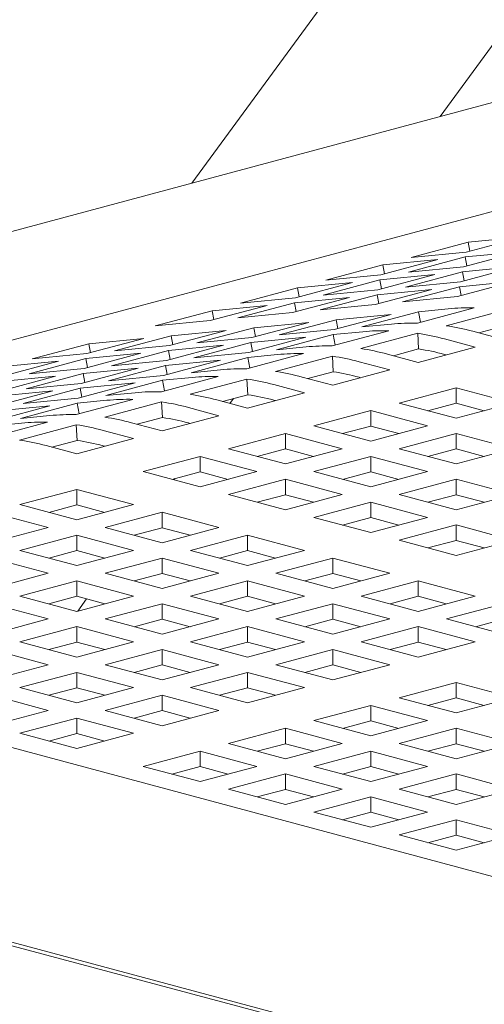
# Model space of a CAD drawing. Units: inches. Extents: x 0.1 to 8.5, y 0.3 to 10.8.
# Drawn here: x 7.1 to 7.2, y 7.9 to 8 of the extents above; entities that cross this region are included whole.
import ezdxf

# ---------------------------------------------------------------- set-up
doc = ezdxf.new("R2010")
doc.units = ezdxf.units.IN
doc.header["$MEASUREMENT"] = 0

msp = doc.modelspace()

# ---------------------------------------------------------------- linework, layer by layer
at = {"color": 7, "linetype": 'Continuous', "lineweight": 18}
for p, q in [((7.212246553667176, 8.1699366144517), (7.098561185591746, 8.014817495205184)), ((7.146771284499976, 8.027733511793391), (7.237452072477248, 8.151463729555044)), ((7.229622924610974, 8.049930392345795), (6.850289430754858, 7.948302756998623)), ((7.24711132590198, 8.033483665622393), (6.913007420735641, 7.943973536956586)), ((7.141177635968813, 8.000395721323594), (7.152226180641691, 8.003355748548499)), ((7.162898266013155, 8.004392785685022), (7.151849721340277, 8.001432758460119)), ((7.152226180641691, 8.003355748548499), (7.162898266013155, 8.004392785685022)), ((7.152550302075121, 8.001620466944871), (7.152226180641691, 8.003355748548499)), ((7.151849721340277, 8.001432758460119), (7.141177635968813, 8.000395721323594)), ((7.162333507922503, 8.00150831907543), (7.151284967570783, 7.998548293008212)), ((7.151661422551038, 8.000471281938905), (7.162333507922503, 8.00150831907543)), ((7.124604823280654, 7.995955681643925), (7.135653363632374, 7.998915707711142)), ((7.146325449003839, 7.999952744847667), (7.135276908652118, 7.996992718780449)), ((7.135653363632374, 7.998915707711142), (7.146325449003839, 7.999952744847667)), ((7.135977485065804, 7.997180426107515), (7.135653363632374, 7.998915707711142)), ((7.14061288219932, 7.997511255871688), (7.151661422551038, 8.000471281938905)), ((7.151985613123, 7.998735981812302), (7.151661422551038, 8.000471281938905)), ((7.135276908652118, 7.996992718780449), (7.124604823280654, 7.995955681643925)), ((7.145760695234344, 7.997068279395759), (7.134712150561467, 7.994108252170855)), ((7.13508860986288, 7.996031242259235), (7.145760695234344, 7.997068279395759)), ((7.140048193247198, 7.994626770739117), (7.151096737920076, 7.997586797964022)), ((7.151284967570783, 7.998548293008212), (7.14061288219932, 7.997511255871688)), ((7.161768823291541, 7.998623835100546), (7.150720278618663, 7.995663807875641)), ((7.151096737920076, 7.997586797964022), (7.161768823291541, 7.998623835100546)), ((7.151420928492038, 7.995851592039708), (7.151096737920076, 7.997586797964022)), ((7.129752636315679, 7.995512705167997), (7.118704091642801, 7.992552677943092)), ((7.119080550944216, 7.994475668031472), (7.129752636315679, 7.995512705167997)), ((7.124040065190002, 7.99307121503433), (7.13508860986288, 7.996031242259235)), ((7.135412800434841, 7.994295942132631), (7.13508860986288, 7.996031242259235)), ((7.150720278618663, 7.995663807875641), (7.140048193247198, 7.994626770739117)), ((7.161204135419709, 7.995739350257398), (7.150155591827121, 7.992779323321914)), ((7.150532050048246, 7.994702313120873), (7.161204135419709, 7.995739350257398)), ((7.108032006271337, 7.991515640806568), (7.119080550944216, 7.994475668031472)), ((7.119404672377645, 7.992740386427844), (7.119080550944216, 7.994475668031472)), ((7.12347537839846, 7.990186730480604), (7.134523921991049, 7.993146757416087)), ((7.134712150561467, 7.994108252170855), (7.124040065190002, 7.99307121503433)), ((7.145196007362513, 7.994183794552611), (7.134147463769925, 7.991223767617129)), ((7.134523921991049, 7.993146757416087), (7.145196007362513, 7.994183794552611)), ((7.13484811256301, 7.991411551491773), (7.134523921991049, 7.993146757416087)), ((7.139483506455656, 7.99174228618539), (7.150532050048246, 7.994702313120873)), ((7.150856240620207, 7.992967107196559), (7.150532050048246, 7.994702313120873)), ((7.107467250341265, 7.988631174775818), (7.118515793933852, 7.991591201711301)), ((7.118704091642801, 7.992552677943092), (7.108032006271337, 7.991515640806568)), ((7.129187879305317, 7.992628238847824), (7.118139335712728, 7.989668211912342)), ((7.118515793933852, 7.991591201711301), (7.129187879305317, 7.992628238847824)), ((7.118839984505814, 7.989855901584695), (7.118515793933852, 7.991591201711301)), ((7.134147463769925, 7.991223767617129), (7.12347537839846, 7.990186730480604)), ((7.150155591827121, 7.992779323321914), (7.139483506455656, 7.99174228618539)), ((7.0914591914226, 7.987075600548055), (7.102507735015188, 7.990035627483536)), ((7.113179820386653, 7.991072664620061), (7.102131276794063, 7.988112637684579)), ((7.102507735015188, 7.990035627483536), (7.113179820386653, 7.991072664620061)), ((7.102831856448618, 7.988300345879909), (7.102507735015188, 7.990035627483536)), ((7.118139335712728, 7.989668211912342), (7.107467250341265, 7.988631174775818)), ((7.137265624482483, 7.989325958612088), (7.126217080889895, 7.986365931676604)), ((7.126593539111019, 7.988288921475563), (7.137265624482483, 7.989325958612088)), ((7.131553123575626, 7.986884450244867), (7.142601667168215, 7.98984447718035)), ((7.153414864281494, 7.990584841026142), (7.142366320688907, 7.987624814090661)), ((7.142601667168215, 7.98984447718035), (7.148352057070361, 7.990403276429303)), ((7.142985316876855, 7.98779066953534), (7.142601667168215, 7.98984447718035)), ((7.147941790107567, 7.987131229937153), (7.158990333700155, 7.990091256872636)), ((7.102131276794063, 7.988112637684579), (7.0914591914226, 7.987075600548055)), ((7.121257496425287, 7.987770402907302), (7.110208952832697, 7.984810375971819)), ((7.110585411053822, 7.986733365770777), (7.121257496425287, 7.987770402907302)), ((7.11554499551843, 7.985328894540081), (7.126593539111019, 7.988288921475563)), ((7.12691772968298, 7.986553715551251), (7.126593539111019, 7.988288921475563)), ((7.137303513477772, 7.98744324949382), (7.131553123575626, 7.986884450244867)), ((7.10524936836809, 7.986214847202515), (7.094200824775502, 7.983254820267033)), ((7.094577282996625, 7.985177810065991), (7.10524936836809, 7.986214847202515)), ((7.099536867461234, 7.983773338835295), (7.110585411053822, 7.986733365770777)), ((7.110909601625783, 7.984998159846464), (7.110585411053822, 7.986733365770777)), ((7.126217080889895, 7.986365931676604), (7.11554499551843, 7.985328894540081)), ((7.136842049432757, 7.986144800767629), (7.125793504759878, 7.983184773542725)), ((7.126028852319478, 7.985404436921836), (7.131779242221623, 7.98596323617079)), ((7.131368974178539, 7.982691189389218), (7.142417518851417, 7.985651216614123)), ((7.142604123746645, 7.982613314835769), (7.142417518851417, 7.985651216614123)), ((7.159077518468063, 7.984447691130911), (7.153124206977369, 7.986042649074472)), ((7.154264369412159, 7.985737223517038), (7.159176938595383, 7.987053355094281)), ((7.067520680485372, 7.980662208902745), (7.078569224077961, 7.983622235838228)), ((7.089241309449425, 7.984659272974752), (7.078192765856837, 7.98169924603927)), ((7.078569224077961, 7.983622235838228), (7.089241309449425, 7.984659272974752)), ((7.078893345511392, 7.9818869542346), (7.078569224077961, 7.983622235838228)), ((7.083528739404038, 7.982217783130508), (7.094577282996625, 7.985177810065991)), ((7.094901473568587, 7.983442509939386), (7.094577282996625, 7.985177810065991)), ((7.098972179589403, 7.980888853992146), (7.110020724262281, 7.98384888121705)), ((7.110208952832697, 7.984810375971819), (7.099536867461234, 7.983773338835295)), ((7.120692809633745, 7.984885918353575), (7.109644264960867, 7.981925891128671)), ((7.110020724262281, 7.98384888121705), (7.120692809633745, 7.984885918353575)), ((7.110344914834243, 7.982113675292736), (7.110020724262281, 7.98384888121705)), ((7.114980307646599, 7.982444409696932), (7.126028852319478, 7.985404436921836)), ((7.126412502028118, 7.983350629276826), (7.126028852319478, 7.985404436921836)), ((7.147599935721218, 7.984562635751441), (7.153553247211915, 7.98296767780788)), ((7.078192765856837, 7.98169924603927), (7.067520680485372, 7.980662208902745)), ((7.088676553519352, 7.981774806944002), (7.077628008846474, 7.978814779719097)), ((7.078004468147888, 7.980737769807477), (7.088676553519352, 7.981774806944002)), ((7.082964051532207, 7.97933329828736), (7.094012596205085, 7.982293325512264)), ((7.094200824775502, 7.983254820267033), (7.083528739404038, 7.982217783130508)), ((7.104684681576549, 7.983330362648789), (7.093636136903671, 7.980370335423884)), ((7.094012596205085, 7.982293325512264), (7.104684681576549, 7.983330362648789)), ((7.094336786777046, 7.98055811958795), (7.094012596205085, 7.982293325512264)), ((7.109644264960867, 7.981925891128671), (7.098972179589403, 7.980888853992146)), ((7.120269232423439, 7.981704759930272), (7.10922069207172, 7.978744733863055)), ((7.120730697548746, 7.983003208945886), (7.114980307646599, 7.982444409696932)), ((7.137691554563422, 7.981297183258524), (7.142604123746645, 7.982613314835769)), ((7.153553247211915, 7.98296767780788), (7.142504702539036, 7.980007650582976)), ((7.072668494600687, 7.980219232716239), (7.061619949927809, 7.977259205491334)), ((7.061996409229224, 7.979182195579714), (7.072668494600687, 7.980219232716239)), ((7.066955923475009, 7.977777742582573), (7.078004468147888, 7.980737769807477)), ((7.078328658719849, 7.979002469680873), (7.078004468147888, 7.980737769807477)), ((7.093636136903671, 7.980370335423884), (7.082964051532207, 7.97933329828736)), ((7.104119992624428, 7.980445877516218), (7.093071452272708, 7.977485851449)), ((7.093447907252964, 7.979408840379693), (7.104119992624428, 7.980445877516218)), ((7.098407494958439, 7.978004370017262), (7.10945603531016, 7.98096439608448)), ((7.10945603531016, 7.98096439608448), (7.115206425212306, 7.981523195333433)), ((7.1098396850188, 7.97891058843947), (7.10945603531016, 7.98096439608448)), ((7.114796161490381, 7.978251149709547), (7.125844701842101, 7.981211175776766)), ((7.126031306737329, 7.978173273998411), (7.125844701842101, 7.981211175776766)), ((7.131027118711902, 7.980122594914084), (7.136980430202597, 7.978527636970524)), ((7.142504702539036, 7.980007650582976), (7.136551391048341, 7.981602608526536)), ((7.147599935721218, 7.981563894223391), (7.147956759679823, 7.98146829714131)), ((7.066391238844048, 7.974893258607689), (7.077439779195767, 7.977853284674907)), ((7.077628008846474, 7.978814779719097), (7.066955923475009, 7.977777742582573)), ((7.088111864567232, 7.978890321811432), (7.077063324215511, 7.975930295744213)), ((7.077439779195767, 7.977853284674907), (7.088111864567232, 7.978890321811432)), ((7.077763969767728, 7.976118078750594), (7.077439779195767, 7.977853284674907)), ((7.082399366901244, 7.976448814312476), (7.093447907252964, 7.979408840379693)), ((7.093772097824925, 7.977673634455381), (7.093447907252964, 7.979408840379693)), ((7.104157884860586, 7.978563169266215), (7.098407494958439, 7.978004370017262)), ((7.121118737554105, 7.976857142421168), (7.126031306737329, 7.978173273998411)), ((7.136980430202597, 7.978527636970524), (7.125931889850876, 7.975567610903306)), ((7.072103736510035, 7.977334766106645), (7.061055196158315, 7.974374740039426)), ((7.061431651138571, 7.976297728970121), (7.072103736510035, 7.977334766106645)), ((7.077063324215511, 7.975930295744213), (7.066391238844048, 7.974893258607689)), ((7.087547179936269, 7.976005837836547), (7.076498635263391, 7.973045810611644)), ((7.076875094564804, 7.974968800700023), (7.087547179936269, 7.976005837836547)), ((7.081834677949123, 7.973564329179906), (7.092883222622001, 7.97652435640481)), ((7.093071452272708, 7.977485851449), (7.082399366901244, 7.976448814312476)), ((7.103696419735281, 7.977264720250603), (7.092647875062402, 7.974304693025698)), ((7.092883222622001, 7.97652435640481), (7.098633612524147, 7.977083155653762)), ((7.093266872330641, 7.974470548759799), (7.092883222622001, 7.97652435640481)), ((7.098223344481064, 7.973811108872192), (7.109271889153941, 7.976771136097095)), ((7.10945849404917, 7.973733234318742), (7.109271889153941, 7.976771136097095)), ((7.125931889850876, 7.975567610903306), (7.119978578360182, 7.977162568846867)), ((7.131027118711902, 7.977123853386034), (7.131383942670506, 7.977028256303954)), ((7.071539051879073, 7.974450282131761), (7.060490507206195, 7.971490254906858)), ((7.060866966507608, 7.973413244995237), (7.071539051879073, 7.974450282131761)), ((7.065826549891927, 7.972008773475119), (7.076875094564804, 7.974968800700023)), ((7.077199285136767, 7.973233594775709), (7.076875094564804, 7.974968800700023)), ((7.087585067851269, 7.974123128428859), (7.081834677949123, 7.973564329179906)), ((7.120407617514438, 7.974087597290853), (7.10935907284156, 7.971127570065948)), ((7.114454306023744, 7.975682555234415), (7.120407617514438, 7.974087597290853)), ((7.138821870158989, 7.972114242720422), (7.14987041051071, 7.97507426878764)), ((7.14987041051071, 7.97507426878764), (7.160918955183588, 7.972114241562736)), ((7.14987041051071, 7.97207552725959), (7.14987041051071, 7.97507426878764)), ((7.076498635263391, 7.973045810611644), (7.065826549891927, 7.972008773475119)), ((7.087123607047122, 7.972824680570932), (7.076075062374245, 7.969864653346027)), ((7.076310409933843, 7.972084316725139), (7.082060799835989, 7.972643115974091)), ((7.081650531792905, 7.969371069192521), (7.092699076465784, 7.972331096417426)), ((7.092885681361011, 7.969293194639071), (7.092699076465784, 7.972331096417426)), ((7.10935907284156, 7.971127570065948), (7.103405761350865, 7.97272252800951)), ((7.104545924865946, 7.972417102741498), (7.10945849404917, 7.973733234318742)), ((7.105953857590518, 7.97203987437138), (7.106641906966615, 7.972978623484715)), ((7.114454306023744, 7.972683813706364), (7.114811129982347, 7.972588216624284)), ((7.149870414831868, 7.969154215495517), (7.138821870158989, 7.972114242720422)), ((7.160918955183588, 7.972114241562736), (7.149870414831868, 7.969154215495517)), ((7.07097436724811, 7.971565798156877), (7.059925822575233, 7.968605770931973)), ((7.060302281876647, 7.970528761020353), (7.07097436724811, 7.971565798156877)), ((7.065261865260965, 7.969124289500235), (7.076310409933843, 7.972084316725139)), ((7.076694059642483, 7.97003050908013), (7.076310409933843, 7.972084316725139)), ((7.097881493335585, 7.971242515554744), (7.103834804826279, 7.969647557611184)), ((7.122249053149673, 7.967674201883065), (7.13329759782255, 7.970634229107969)), ((7.13329759782255, 7.970634229107969), (7.144346142495428, 7.967674201883065)), ((7.13329759782255, 7.967635487579919), (7.13329759782255, 7.970634229107969)), ((7.144418349048765, 7.97061485973848), (7.14987041051071, 7.97207552725959)), ((7.14987041051071, 7.97207552725959), (7.155322467651496, 7.970614860896165)), ((7.070550790037806, 7.968384639733575), (7.059502245364927, 7.965424612508672)), ((7.071012255163111, 7.969683088749187), (7.065261865260965, 7.969124289500235)), ((7.092786260153401, 7.966687530386279), (7.086832948662706, 7.96828248832984)), ((7.087973112177787, 7.967977063061827), (7.092885681361011, 7.969293194639071)), ((7.103834804826279, 7.969647557611184), (7.092786260153401, 7.966687530386279)), ((7.059737592924526, 7.967644275887783), (7.065487982826671, 7.968203075136735)), ((7.065077714783588, 7.964931028355164), (7.076126259456466, 7.967891055580068)), ((7.076312864351694, 7.964853153801715), (7.076126259456466, 7.967891055580068)), ((7.081308676326268, 7.966802474717388), (7.087261987816962, 7.965207516773827)), ((7.097881493335585, 7.968243774026694), (7.098238317294188, 7.968148176944614)), ((7.13329759782255, 7.964714174658161), (7.122249053149673, 7.967674201883065)), ((7.127845536360605, 7.966174820058809), (7.13329759782255, 7.967635487579919)), ((7.144346142495428, 7.967674201883065), (7.13329759782255, 7.964714174658161)), ((7.13329759782255, 7.967635487579919), (7.138749654963338, 7.966174821216495)), ((7.07140029516847, 7.963537022224471), (7.076312864351694, 7.964853153801715)), ((7.087261987816962, 7.965207516773827), (7.076213443144084, 7.962247489548922)), ((7.105676240461514, 7.963234162203394), (7.116724785134392, 7.966194189428299)), ((7.116724785134392, 7.966194189428299), (7.12777332980727, 7.963234162203394)), ((7.116724785134392, 7.963195447900248), (7.116724785134392, 7.966194189428299)), ((7.138821835589724, 7.963234170307196), (7.149870380262603, 7.966194197532101)), ((7.149870380262603, 7.966194197532101), (7.16091892493548, 7.963234170307196)), ((7.149870380262603, 7.96319545600405), (7.149870380262603, 7.966194197532101)), ((7.076213443144084, 7.962247489548922), (7.07026013165339, 7.963842447492483)), ((7.081308676326268, 7.963803733189337), (7.081665500284871, 7.963708136107257)), ((7.116724785134392, 7.96027413497849), (7.105676240461514, 7.963234162203394)), ((7.111272719351289, 7.961734779221452), (7.116724785134392, 7.963195447900248)), ((7.12777332980727, 7.963234162203394), (7.116724785134392, 7.96027413497849)), ((7.116724785134392, 7.963195447900248), (7.122176842275178, 7.961734781536824)), ((7.149870380262603, 7.960274143082293), (7.138821835589724, 7.963234170307196)), ((7.144418318800658, 7.96173478848294), (7.149870380262603, 7.96319545600405)), ((7.16091892493548, 7.963234170307196), (7.149870380262603, 7.960274143082293)), ((7.149870380262603, 7.96319545600405), (7.155322437403389, 7.961734789640627)), ((7.089103423452197, 7.958794121366038), (7.100151968125076, 7.961754148590942)), ((7.100151968125076, 7.961754148590942), (7.111200512797953, 7.958794121366037)), ((7.100151968125076, 7.958755407062892), (7.100151968125076, 7.961754148590942)), ((7.122249022901566, 7.958794130627527), (7.133297567574443, 7.961754157852431)), ((7.133297567574443, 7.961754157852431), (7.144346112247321, 7.958794130627527)), ((7.133297567574443, 7.958755416324381), (7.133297567574443, 7.961754157852431)), ((7.100151968125075, 7.955834094141134), (7.089103423452197, 7.958794121366038)), ((7.094699902341972, 7.957294738384096), (7.100151968125076, 7.958755407062892)), ((7.111200512797953, 7.958794121366037), (7.100151968125075, 7.955834094141134)), ((7.100151968125076, 7.958755407062892), (7.105604025265862, 7.957294740699467)), ((7.133297567574443, 7.955834103402622), (7.122249022901566, 7.958794130627527)), ((7.12784550179134, 7.957294747645585), (7.133297567574443, 7.958755416324381)), ((7.144346112247321, 7.958794130627527), (7.133297567574443, 7.955834103402622)), ((7.133297567574443, 7.958755416324381), (7.13874962471523, 7.957294749960957)), ((7.095073889940904, 7.957194558814791), (7.095256649005345, 7.957443919127352)), ((7.105676205892249, 7.954354089790169), (7.116724750565127, 7.957314117015074)), ((7.116724750565127, 7.957314117015074), (7.127773295238004, 7.954354089790169)), ((7.116724750565127, 7.954315375487024), (7.116724750565127, 7.957314117015074)), ((7.138821874480148, 7.954354080528682), (7.149870419153025, 7.957314107753586)), ((7.149870419153025, 7.957314107753586), (7.160918963825904, 7.954354080528682)), ((7.149870419153025, 7.954315366225536), (7.149870419153025, 7.957314107753586)), ((7.065164915755839, 7.952380730588994), (7.076213451786401, 7.955340755498526)), ((7.076213451786401, 7.955340755498526), (7.087261996459278, 7.952380728273621)), ((7.076213451786401, 7.952342013970475), (7.076213451786401, 7.955340755498526)), ((7.116724750565127, 7.951394062565265), (7.105676205892249, 7.954354089790169)), ((7.111272684782024, 7.952854706808227), (7.116724750565127, 7.954315375487024)), ((7.127773295238004, 7.954354089790169), (7.116724750565127, 7.951394062565265)), ((7.116724750565127, 7.954315375487024), (7.122176807705912, 7.9528547091236)), ((7.149870419153025, 7.951394053303777), (7.138821874480148, 7.954354080528682)), ((7.144418353369923, 7.95285469754674), (7.149870419153025, 7.954315366225536)), ((7.160918963825904, 7.954354080528682), (7.149870419153025, 7.951394053303777)), ((7.149870419153025, 7.954315366225536), (7.155322476293813, 7.952854699862112)), ((7.076213460428717, 7.949420703364089), (7.065164915755839, 7.952380730588994)), ((7.070761394645614, 7.950881347607051), (7.076213451786401, 7.952342013970475)), ((7.076213451786401, 7.952342013970475), (7.081665508927188, 7.950881347607051)), ((7.087261996459278, 7.952380728273621), (7.076213460428717, 7.949420703364089)), ((7.122249057470832, 7.949914039691325), (7.133297602143709, 7.952874066916229)), ((7.133297602143709, 7.952874066916229), (7.144346146816587, 7.949914039691325)), ((7.133297602143709, 7.949875325388179), (7.133297602143709, 7.952874066916229)), ((7.0596406434194, 7.950900716976541), (7.070689188092278, 7.947940689751636)), ((7.081737698195891, 7.947940699013125), (7.092786234226452, 7.950900723922657)), ((7.092786234226452, 7.950900723922657), (7.103834778899331, 7.947940696697753)), ((7.092786234226452, 7.947901982394606), (7.092786234226452, 7.950900723922657)), ((7.133297602143709, 7.946954012466421), (7.122249057470832, 7.949914039691325)), ((7.127845536360605, 7.948414656709383), (7.133297602143709, 7.949875325388179)), ((7.144346146816587, 7.949914039691325), (7.133297602143709, 7.946954012466421)), ((7.133297602143709, 7.949875325388179), (7.138749659284496, 7.948414659024755)), ((7.070689188092278, 7.947940689751636), (7.0596406434194, 7.944980662526732)), ((7.092786242868769, 7.94498067178822), (7.081737698195891, 7.947940699013125)), ((7.087334177085665, 7.946441316031183), (7.092786234226452, 7.947901982394606)), ((7.092786234226452, 7.947901982394606), (7.098238291367239, 7.946441316031183)), ((7.103834778899331, 7.947940696697753), (7.092786242868769, 7.94498067178822)), ((7.138821839910882, 7.945474008115458), (7.149870384583761, 7.948434035340361)), ((7.149870384583761, 7.948434035340361), (7.160918929256638, 7.945474008115456)), ((7.149870384583761, 7.94543529381231), (7.149870384583761, 7.948434035340361)), ((7.065164881186574, 7.943500658175768), (7.076213425859451, 7.946460685400672)), ((7.076213425859451, 7.946460685400672), (7.08726197053233, 7.943500658175768)), ((7.076213425859451, 7.943461943872622), (7.076213425859451, 7.946460685400672)), ((7.098310549774473, 7.943500648914281), (7.109359085805035, 7.946460673823813)), ((7.109359085805035, 7.946460673823813), (7.120407630477913, 7.943500646598909)), ((7.109359085805035, 7.943461932295763), (7.109359085805035, 7.946460673823813)), ((7.149870384583761, 7.942513980890553), (7.138821839910882, 7.945474008115458)), ((7.144418318800658, 7.943974625133515), (7.149870384583761, 7.94543529381231)), ((7.160918929256638, 7.945474008115456), (7.149870384583761, 7.942513980890553)), ((7.149870384583761, 7.94543529381231), (7.155322441724548, 7.943974627448886)), ((7.076213425859451, 7.940540630950864), (7.065164881186574, 7.943500658175768)), ((7.070761360076348, 7.942001275193827), (7.076213425859451, 7.943461943872622)), ((7.08726197053233, 7.943500658175768), (7.076213425859451, 7.940540630950864)), ((7.076213425859451, 7.943461943872622), (7.081665483000238, 7.942001277509198)), ((7.109359094447351, 7.940540621689377), (7.098310549774473, 7.943500648914281)), ((7.103907028664248, 7.942001265932339), (7.109359085805035, 7.943461932295763)), ((7.109359085805035, 7.943461932295763), (7.114811142945822, 7.942001265932339)), ((7.120407630477913, 7.943500646598909), (7.109359094447351, 7.940540621689377)), ((7.235877714666189, 7.859035919166095), (6.926518463825607, 7.941916681463415)), ((7.059640608850135, 7.942020644563317), (7.070689153523013, 7.939060617338412)), ((7.081737732765157, 7.939060608076924), (7.092786277438034, 7.942020635301828)), ((7.092786277438034, 7.942020635301828), (7.103834822110912, 7.939060608076924)), ((7.092786277438034, 7.939021893773779), (7.092786277438034, 7.942020635301828)), ((7.114883332214525, 7.939060617338412), (7.125931868245086, 7.942020642247944)), ((7.125931868245086, 7.942020642247944), (7.136980412917964, 7.93906061502304)), ((7.125931868245086, 7.939021900719895), (7.125931868245086, 7.942020642247944)), ((7.070689153523013, 7.939060617338412), (7.059640608850135, 7.936100590113508)), ((7.092786277438034, 7.93610058085202), (7.081737732765157, 7.939060608076924)), ((7.087334211654931, 7.937561225094982), (7.092786277438034, 7.939021893773779)), ((7.103834822110912, 7.939060608076924), (7.092786277438034, 7.93610058085202)), ((7.092786277438034, 7.939021893773779), (7.098238334578821, 7.937561227410354)), ((7.125931876887402, 7.936100590113508), (7.114883332214525, 7.939060617338412)), ((7.120479811104299, 7.93756123435647), (7.125931868245086, 7.939021900719895)), ((7.125931868245086, 7.939021900719895), (7.131383925385872, 7.93756123435647)), ((7.136980412917964, 7.93906061502304), (7.125931876887402, 7.936100590113508)), ((7.065164915755839, 7.934620567239567), (7.076213460428717, 7.937580594464472)), ((7.076213460428717, 7.937580594464472), (7.087262005101596, 7.934620567239567)), ((7.076213460428717, 7.934581852936422), (7.076213460428717, 7.937580594464472)), ((7.098310515205207, 7.934620576501056), (7.109359059878085, 7.93758060372596)), ((7.109359059878085, 7.93758060372596), (7.120407604550963, 7.934620576501056)), ((7.109359059878085, 7.93458186219791), (7.109359059878085, 7.93758060372596)), ((7.131456183793107, 7.934620567239567), (7.142504719823669, 7.937580592149099)), ((7.142504719823669, 7.937580592149099), (7.153553264496546, 7.934620564924195)), ((7.142504719823669, 7.93458185062105), (7.142504719823669, 7.937580592149099)), ((7.076213460428717, 7.931660540014663), (7.065164915755839, 7.934620567239567)), ((7.07076140328793, 7.933121186572998), (7.076213460428717, 7.934581852936422)), ((7.087262005101596, 7.934620567239567), (7.076213460428717, 7.931660540014663)), ((7.076213460428717, 7.934581852936422), (7.081665517569504, 7.933121186572998)), ((7.076396081216098, 7.931709458316751), (7.07812581491215, 7.934069541914728)), ((7.109359059878085, 7.931660549276151), (7.098310515205207, 7.934620576501056)), ((7.103906994094983, 7.933121193519113), (7.109359059878085, 7.93458186219791)), ((7.120407604550963, 7.934620576501056), (7.109359059878085, 7.931660549276151)), ((7.109359059878085, 7.93458186219791), (7.114811117018871, 7.933121195834485)), ((7.142504728465984, 7.931660540014663), (7.131456183793107, 7.934620567239567)), ((7.137052662682882, 7.933121184257625), (7.142504719823669, 7.93458185062105)), ((7.142504719823669, 7.93458185062105), (7.147956776964455, 7.933121184257625)), ((7.153553264496546, 7.934620564924195), (7.142504728465984, 7.931660540014663)), ((7.0596406434194, 7.933140553627115), (7.070689188092278, 7.930180526402211)), ((7.081737698195891, 7.9301805356637), (7.092786242868769, 7.933140562888603)), ((7.092786242868769, 7.933140562888603), (7.103834787541646, 7.9301805356637)), ((7.092786242868769, 7.930141821360554), (7.092786242868769, 7.933140562888603)), ((7.114883366783789, 7.930180526402211), (7.125931911456668, 7.933140553627115)), ((7.125931911456668, 7.933140553627115), (7.136980456129545, 7.930180526402211)), ((7.125931911456668, 7.930141812099065), (7.125931911456668, 7.933140553627115)), ((7.148028966233158, 7.9301805356637), (7.159077502263719, 7.933140560573232)), ((7.070689188092278, 7.930180526402211), (7.0596406434194, 7.927220499177306)), ((7.092786242868768, 7.927220508438795), (7.081737698195891, 7.9301805356637)), ((7.087334185727982, 7.92868115499713), (7.092786242868769, 7.930141821360554)), ((7.103834787541646, 7.9301805356637), (7.092786242868768, 7.927220508438795)), ((7.092786242868769, 7.930141821360554), (7.098238300009555, 7.928681154997129)), ((7.125931911456668, 7.927220499177306), (7.114883366783789, 7.930180526402211)), ((7.120479845673565, 7.928681143420269), (7.125931911456668, 7.930141812099065)), ((7.136980456129545, 7.930180526402211), (7.125931911456668, 7.927220499177306)), ((7.125931911456668, 7.930141812099065), (7.131383968597454, 7.928681145735641)), ((7.159077510906037, 7.927220508438795), (7.148028966233158, 7.9301805356637)), ((7.153625445122933, 7.928681152681758), (7.159077502263719, 7.930141819045182)), ((7.065164881186574, 7.925740494826343), (7.076213425859451, 7.928700522051248)), ((7.076213425859451, 7.928700522051248), (7.08726197053233, 7.925740494826343)), ((7.076213425859451, 7.925701780523197), (7.076213425859451, 7.928700522051248)), ((7.098310549774473, 7.925740485564854), (7.109359094447351, 7.928700512789758)), ((7.109359094447351, 7.928700512789758), (7.120407639120229, 7.925740485564854)), ((7.109359094447351, 7.925701771261709), (7.109359094447351, 7.928700512789758)), ((7.131456149223841, 7.925740494826343), (7.142504693896718, 7.928700522051248)), ((7.142504693896718, 7.928700522051248), (7.153553238569597, 7.925740494826343)), ((7.142504693896718, 7.925701780523197), (7.142504693896718, 7.928700522051248)), ((7.076213425859451, 7.922780467601438), (7.065164881186574, 7.925740494826343)), ((7.070761368718665, 7.924241114159774), (7.076213425859451, 7.925701780523197)), ((7.08726197053233, 7.925740494826343), (7.076213425859451, 7.922780467601438)), ((7.076213425859451, 7.925701780523197), (7.081665483000238, 7.924241114159774)), ((7.109359094447351, 7.92278045833995), (7.098310549774473, 7.925740485564854)), ((7.103907037306564, 7.924241104898285), (7.109359094447351, 7.925701771261709)), ((7.120407639120229, 7.925740485564854), (7.109359094447351, 7.92278045833995)), ((7.109359094447351, 7.925701771261709), (7.114811151588137, 7.924241104898284)), ((7.142504693896718, 7.922780467601438), (7.131456149223841, 7.925740494826343)), ((7.137052628113617, 7.924241111844401), (7.142504693896718, 7.925701780523197)), ((7.153553238569597, 7.925740494826343), (7.142504693896718, 7.922780467601438)), ((7.142504693896718, 7.925701780523197), (7.147956751037506, 7.924241114159774)), ((7.059640608850135, 7.92426048121389), (7.070689153523013, 7.921300453988986)), ((7.07089618885416, 7.924205033203219), (7.070962026020325, 7.924294871638421)), ((7.081737732765157, 7.921300444727498), (7.092786277438034, 7.924260471952403)), ((7.092786277438034, 7.924260471952403), (7.103834822110912, 7.921300444727498)), ((7.092786277438034, 7.921261730424352), (7.092786277438034, 7.924260471952403)), ((7.114883332214525, 7.921300453988986), (7.125931876887402, 7.92426048121389)), ((7.125931876887402, 7.92426048121389), (7.13698042156028, 7.921300453988986)), ((7.125931876887402, 7.92126173968584), (7.125931876887402, 7.92426048121389)), ((7.070689153523013, 7.921300453988986), (7.059640608850135, 7.918340426764082)), ((7.092786277438034, 7.918340417502593), (7.081737732765157, 7.921300444727498)), ((7.087334220297247, 7.919801064060928), (7.092786277438034, 7.921261730424352)), ((7.103834822110912, 7.921300444727498), (7.092786277438034, 7.918340417502593)), ((7.092786277438034, 7.921261730424352), (7.098238334578821, 7.919801064060928)), ((7.125931876887402, 7.918340426764082), (7.114883332214525, 7.921300453988986)), ((7.120479819746616, 7.919801073322416), (7.125931876887402, 7.92126173968584)), ((7.13698042156028, 7.921300453988986), (7.125931876887402, 7.918340426764082)), ((7.125931876887402, 7.92126173968584), (7.131383934028189, 7.919801073322416)), ((7.065164915755838, 7.916860403890142), (7.076213460428717, 7.919820431115046)), ((7.076213460428717, 7.919820431115046), (7.087262005101596, 7.916860403890142)), ((7.076213460428717, 7.916821689586995), (7.076213460428717, 7.919820431115046)), ((7.098310515205207, 7.916860413151629), (7.109359059878085, 7.919820440376534)), ((7.109359059878085, 7.919820440376534), (7.120407604550963, 7.916860413151629)), ((7.109359059878085, 7.916821698848484), (7.109359059878085, 7.919820440376534)), ((7.076213460428717, 7.913900376665238), (7.065164915755838, 7.916860403890142)), ((7.07076140328793, 7.915361023223571), (7.076213460428717, 7.916821689586995)), ((7.087262005101596, 7.916860403890142), (7.076213460428717, 7.913900376665238)), ((7.076213460428717, 7.916821689586995), (7.081665517569503, 7.915361023223571)), ((7.109359059878085, 7.913900385926726), (7.098310515205207, 7.916860413151629)), ((7.103907002737298, 7.91536103248506), (7.109359059878085, 7.916821698848484)), ((7.120407604550963, 7.916860413151629), (7.109359059878085, 7.913900385926726)), ((7.109359059878085, 7.916821698848484), (7.114811117018871, 7.91536103248506)), ((7.138821857195516, 7.914887058581198), (7.149870401868393, 7.917847085806102)), ((7.149870401868393, 7.917847085806102), (7.160918946541271, 7.914887058581198)), ((7.149870401868393, 7.914848344278052), (7.149870401868393, 7.917847085806102)), ((7.0596406434194, 7.91538039027769), (7.070689188092278, 7.912420363052785)), ((7.081737698195891, 7.912420372314274), (7.092786242868768, 7.915380399539177)), ((7.092786242868768, 7.915380399539177), (7.103834787541646, 7.912420372314274)), ((7.092786242868768, 7.912381658011128), (7.092786242868768, 7.915380399539177)), ((7.149870401868393, 7.911927031356293), (7.138821857195516, 7.914887058581198)), ((7.144418344727606, 7.913387677914628), (7.149870401868393, 7.914848344278052)), ((7.160918946541271, 7.914887058581198), (7.149870401868393, 7.911927031356293)), ((7.149870401868393, 7.914848344278052), (7.15532245900918, 7.913387677914628)), ((7.122249040186198, 7.910447017743841), (7.133297584859076, 7.913407044968745)), ((7.133297584859076, 7.913407044968745), (7.144346129531954, 7.910447017743841)), ((7.133297584859076, 7.910408303440695), (7.133297584859076, 7.913407044968745)), ((7.070689188092278, 7.912420363052785), (7.0596406434194, 7.909460335827881)), ((7.065164881186574, 7.907980331476916), (7.076213425859451, 7.910940358701821)), ((7.076213425859451, 7.910940358701821), (7.08726197053233, 7.907980331476916)), ((7.076213425859451, 7.907941617173771), (7.076213425859451, 7.910940358701821)), ((7.092786242868768, 7.909460345089369), (7.081737698195891, 7.912420372314274)), ((7.087334185727982, 7.910920991647703), (7.092786242868768, 7.912381658011128)), ((7.103834787541646, 7.912420372314274), (7.092786242868768, 7.909460345089369)), ((7.092786242868768, 7.912381658011128), (7.098238300009555, 7.910920991647703)), ((7.133297584859076, 7.907486990518937), (7.122249040186198, 7.910447017743841)), ((7.12784552771829, 7.908947637077271), (7.133297584859076, 7.910408303440695)), ((7.144346129531954, 7.910447017743841), (7.133297584859076, 7.907486990518937)), ((7.133297584859076, 7.910408303440695), (7.138749641999862, 7.908947637077271)), ((7.076213425859451, 7.905020304252012), (7.065164881186574, 7.907980331476916)), ((7.070761368718665, 7.906480950810347), (7.076213425859451, 7.907941617173771)), ((7.08726197053233, 7.907980331476916), (7.076213425859451, 7.905020304252012)), ((7.076213425859451, 7.907941617173771), (7.081665483000237, 7.906480950810347)), ((7.105676223176881, 7.906006976906485), (7.116724767849759, 7.908967004131388)), ((7.116724767849759, 7.908967004131388), (7.127773312522637, 7.906006976906485)), ((7.116724767849759, 7.90596826260334), (7.116724767849759, 7.908967004131388)), ((7.13882182262625, 7.906006986167974), (7.149870367299127, 7.908967013392877)), ((7.149870367299127, 7.908967013392877), (7.160918911972005, 7.906006986167974)), ((7.149870367299127, 7.905968271864826), (7.149870367299127, 7.908967013392877)), ((6.917083595182145, 7.906700309907218), (7.226442846022727, 7.823819547609897)), ((7.116724767849759, 7.90304694968158), (7.105676223176881, 7.906006976906485)), ((7.111272710708972, 7.904507596239914), (7.116724767849759, 7.90596826260334)), ((7.127773312522637, 7.906006976906485), (7.116724767849759, 7.90304694968158)), ((7.116724767849759, 7.90596826260334), (7.122176824990546, 7.904507596239914)), ((7.149870367299127, 7.903046958943069), (7.13882182262625, 7.906006986167974)), ((7.144418310158341, 7.904507605501403), (7.149870367299127, 7.905968271864826)), ((7.160918911972005, 7.906006986167974), (7.149870367299127, 7.903046958943069)), ((7.149870367299127, 7.905968271864826), (7.155322493578445, 7.904507586978426)), ((7.089103406167564, 7.901566936069128), (7.100151950840441, 7.904526963294033)), ((7.100151950840441, 7.904526963294033), (7.11120049551332, 7.901566936069128)), ((7.100151950840441, 7.901528221765982), (7.100151950840441, 7.904526963294033)), ((7.122249005616932, 7.901566945330616), (7.13329755028981, 7.904526972555521)), ((7.13329755028981, 7.904526972555521), (7.144346094962689, 7.901566945330616)), ((7.13329755028981, 7.901528231027471), (7.13329755028981, 7.904526972555521)), ((7.100151950840441, 7.898606908844224), (7.089103406167564, 7.901566936069128)), ((7.094699893699655, 7.900067555402559), (7.100151950840441, 7.901528221765982)), ((7.11120049551332, 7.901566936069128), (7.100151950840441, 7.898606908844224)), ((7.100151950840441, 7.901528221765982), (7.105604007981229, 7.900067555402559)), ((7.13329755028981, 7.898606918105711), (7.122249005616932, 7.901566945330616)), ((7.127845493149024, 7.900067564664047), (7.13329755028981, 7.901528231027471)), ((7.144346094962689, 7.901566945330616), (7.13329755028981, 7.898606918105711)), ((7.13329755028981, 7.901528231027471), (7.138749676569128, 7.900067546141069)), ((7.105676188607616, 7.89712690449326), (7.116724733280494, 7.900086931718164)), ((7.116724733280494, 7.900086931718164), (7.127773277953371, 7.89712690449326)), ((7.116724733280494, 7.897088190190114), (7.116724733280494, 7.900086931718164)), ((7.138821857195514, 7.897126895231771), (7.149870401868393, 7.900086922456676)), ((7.149870401868393, 7.900086922456676), (7.160918946541271, 7.897126895231771)), ((7.149870401868393, 7.897088180928626), (7.149870401868393, 7.900086922456676)), ((7.116724733280494, 7.894166877268356), (7.105676188607616, 7.89712690449326)), ((7.111272676139706, 7.89562752382669), (7.116724733280494, 7.897088190190114)), ((7.127773277953371, 7.89712690449326), (7.116724733280494, 7.894166877268356)), ((7.116724733280494, 7.897088190190114), (7.122176859559811, 7.895627505303714)), ((7.122249040186198, 7.892686854394414), (7.133297584859076, 7.895646881619319)), ((7.133297584859076, 7.895646881619319), (7.144346129531954, 7.892686854394414)), ((7.133297584859076, 7.892648140091269), (7.133297584859076, 7.895646881619319)), ((7.149870401868393, 7.894166868006867), (7.138821857195514, 7.897126895231771)), ((7.144418344727606, 7.895627514565201), (7.149870401868393, 7.897088180928626)), ((7.160918946541271, 7.897126895231771), (7.149870401868393, 7.894166868006867)), ((7.149870401868393, 7.897088180928626), (7.155322459009179, 7.895627514565201)), ((7.133297584859076, 7.889726827169511), (7.122249040186198, 7.892686854394414)), ((7.127845527718288, 7.891187473727845), (7.133297584859076, 7.892648140091269)), ((7.144346129531954, 7.892686854394414), (7.133297584859076, 7.889726827169511)), ((7.133297584859076, 7.892648140091269), (7.138749641999862, 7.891187473727845)), ((7.13882182262625, 7.888246822818547), (7.149870367299127, 7.891206850043451)), ((7.149870367299127, 7.891206850043451), (7.160918911972005, 7.888246822818547)), ((7.149870367299127, 7.888208108515402), (7.149870367299127, 7.891206850043451)), ((7.149870367299127, 7.885286795593642), (7.13882182262625, 7.888246822818547)), ((7.144418310158341, 7.886747442151977), (7.149870367299127, 7.888208108515402)), ((7.160918911972005, 7.888246822818547), (7.149870367299127, 7.885286795593642)), ((7.149870367299127, 7.888208108515402), (7.155322493578445, 7.886747423629001)), ((7.11762832202705, 7.852254489647803), (7.029239964644026, 7.875934707447038))]:
    msp.add_line(p, q, dxfattribs=at)
for centre, radius, start, end in [((7.152379401745816, 7.948780743643639), 0.0418169193105922, 88.5811078732873, 95.5266640983398), ((7.14133085815325, 7.945820716707971), 0.0418169193107791, 88.58110787332285, 95.52666409834556), ((7.135806586897096, 7.944340703384849), 0.04181691931086885, 88.58110787331981, 95.52666409832756), ((7.13520703502045, 7.938443920160335), 0.04775478945145144, 74.95894203676215, 81.31571150133644), ((7.1407313062766, 7.939923933483331), 0.04775478945148483, 74.95894203677294, 81.31571150134255), ((7.119233769887761, 7.939900662547763), 0.04181691931059842, 88.58110787328751, 95.52666409833896), ((7.1247580422242, 7.941380676160247), 0.04181691931056736, 88.58110787328646, 95.52666409834185), ((7.124158490347702, 7.935483892936045), 0.04775478945082417, 74.95894203672103, 81.31571150137995), ((7.135653373832095, 7.937107871598236), 0.04603323026487396, 74.95839428143744, 81.31545479824), ((7.118634218011241, 7.934003879323498), 0.04775478945092085, 74.95894203672461, 81.31571150136962), ((7.108185229536045, 7.93694063648066), 0.04181691931048381, 88.58110787328728, 95.52666409835905), ((7.107585677659419, 7.931043853255719), 0.04775478945149032, 74.95894203678132, 81.31571150134894), ((7.119080556822829, 7.932667830761083), 0.04603323026466526, 74.95839428143287, 81.31545479826407), ((7.102660957199617, 7.935460622868129), 0.04181691931056351, 88.58110787330457, 95.52666409836316), ((7.102061405322975, 7.929563839643233), 0.04775478945152429, 74.95894203678566, 81.31571150135083), ((7.091612412526744, 7.932500595642654), 0.04181691931113336, 88.58110787333244, 95.52666409829493), ((7.086088144511437, 7.93102058318901), 0.04181691931001168, 88.58110787325785, 95.52666409840697), ((7.085488592634744, 7.925123799963298), 0.04775478945179795, 74.9589420367834, 81.31571150131153), ((7.091012860650154, 7.926603812418679), 0.04775478945117072, 74.95894203674229, 81.31571150135399), ((7.102507744134525, 7.928227791080753), 0.04603323026533952, 74.95839428147066, 81.31545479820996), ((7.069515327502117, 7.926580542351545), 0.04181691931012015, 88.58110787325668, 95.52666409839014), ((7.075039599838558, 7.928060555964006), 0.0418169193101114, 88.58110787325879, 95.52666409839252), ((7.074440047961967, 7.92216377273883), 0.04775478945135132, 74.95894203676623, 81.31571150135366), ((7.085934931446446, 7.923787751401462), 0.04603323026495251, 74.95839428144423, 81.31545479823703), ((7.068915775625487, 7.920683759126182), 0.04775478945155068, 74.95894203677871, 81.3157115013406), ((7.057867230952588, 7.917723731901219), 0.04775478945161196, 74.95894203677199, 81.31571150132488), ((7.06936211443709, 7.919347710563915), 0.04603323026514714, 74.95839428145895, 81.31545479822485)]:
    msp.add_arc(centre, radius, start, end, dxfattribs=at)

doc.saveas('drawing.dxf')
